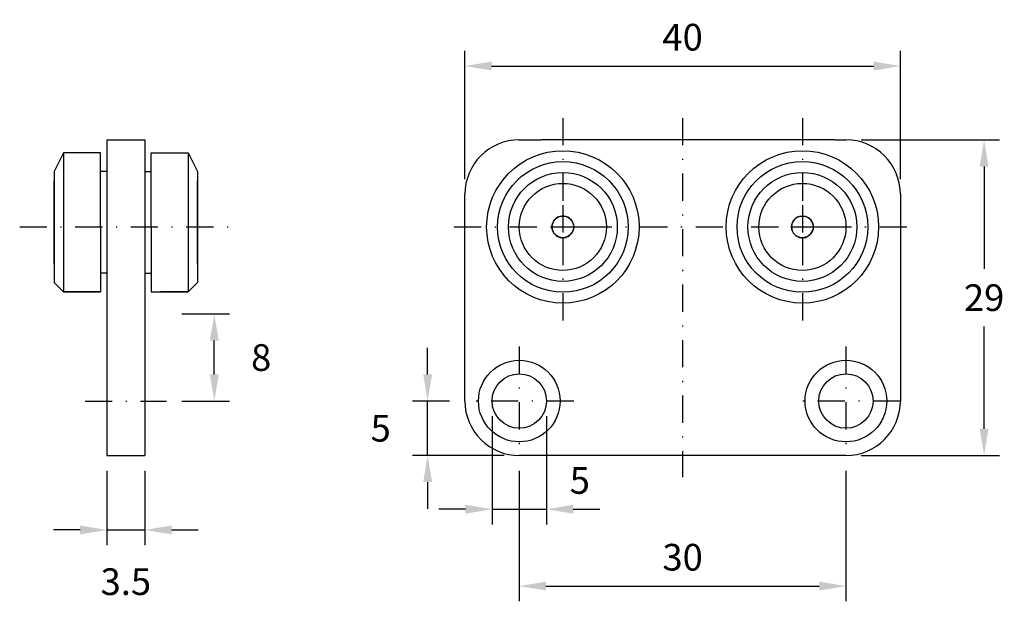
# Model space of a CAD drawing. Extents: x -608.2 to -517.8, y 248.9 to 302.3.
import ezdxf

# ---------------------------------------------------------------- set-up
doc = ezdxf.new("R2010")
doc.units = 0
doc.header["$LTSCALE"] = 5
doc.header["$MEASUREMENT"] = 0
doc.linetypes.add('DASHDOT', pattern=[1, 0.5, -0.25, 0, -0.25])
doc.layers.get('DEFPOINTS').update_dxf_attribs({"linetype": 'CONTINUOUS'})
for name, color, linetype in [('KESKIVIIVA', 13, 'DASHDOT'), ('LC-000', 6, 'CONTINUOUS'), ('MITOITUS', 13, 'CONTINUOUS'), ('MUOTOVIIVA', 1, 'CONTINUOUS')]:
    doc.layers.add(name, color=color, linetype=linetype)
doc.styles.add('ARIAL', font='ARIAL.TTF')
doc.styles.add('LC-STANDARD', font='ARIAL.TTF')
doc.dimstyles.new('ARIAL', dxfattribs={"dimtxt": 3.5, "dimasz": 3.5, "dimexe": 2, "dimexo": 2, "dimgap": 2, "dimtad": 1, "dimtih": 1, "dimtoh": 1, "dimzin": 1, "dimtxsty": 'LC-STANDARD', "dimcen": 1, "dimclrt": 4, "dimazin": 3, "dimtfac": 1, "dimtofl": 0, "dimtmove": 0, "dimatfit": 3, "dimtolj": 1, "dimtzin": 1})

# ---------------------------------------------------------------- blocks, each defined once
blk = doc.blocks.new('*D1')
at = {"layer": 'DEFPOINTS', "color": 0, "linetype": 'BYBLOCK'}
for p in [(-562.31, 262.29), (-532.31, 262.29), (-532.31, 250.288)]:
    blk.add_point(p, dxfattribs=at)
at = {"layer": 'LC-000', "color": 13, "linetype": 'BYBLOCK'}
for p, q in [((-562.31, 260.89), (-562.31, 248.888)), ((-532.31, 260.89), (-532.31, 248.888)), ((-559.86, 250.288), (-534.76, 250.288))]:
    blk.add_line(p, q, dxfattribs=at)
for points in [[(-559.86, 250.697), (-559.86, 249.88), (-562.31, 250.288)], [(-534.76, 250.697), (-534.76, 249.88), (-532.31, 250.288)]]:
    blk.add_solid(points, dxfattribs=at)
at = {"layer": 'LC-000', "color": 5, "linetype": 'BYBLOCK', "insert": (-547.31, 252.94), "char_height": 2.45, "attachment_point": 5, "style": 'ARIAL'}
blk.add_mtext('\\A1;30', dxfattribs=at)
blk = doc.blocks.new('*D0')
at = {"layer": 'DEFPOINTS', "color": 0, "linetype": 'BYBLOCK'}
for p in [(-527.31, 298.074), (-567.31, 286.29), (-527.31, 286.29)]:
    blk.add_point(p, dxfattribs=at)
at = {"layer": 'LC-000', "color": 13, "linetype": 'BYBLOCK'}
for p, q in [((-567.31, 287.69), (-567.31, 299.474)), ((-527.31, 287.69), (-527.31, 299.474)), ((-564.86, 298.074), (-529.76, 298.074))]:
    blk.add_line(p, q, dxfattribs=at)
for points in [[(-564.86, 298.483), (-564.86, 297.666), (-567.31, 298.074)], [(-529.76, 298.483), (-529.76, 297.666), (-527.31, 298.074)]]:
    blk.add_solid(points, dxfattribs=at)
at = {"layer": 'LC-000', "color": 5, "linetype": 'BYBLOCK', "insert": (-547.31, 300.725), "char_height": 2.45, "attachment_point": 5, "style": 'ARIAL'}
blk.add_mtext('\\A1;40', dxfattribs=at)
blk = doc.blocks.new('*D2')
at = {"layer": 'DEFPOINTS', "color": 0, "linetype": 'BYBLOCK'}
for p in [(-594.704, 275.29), (-590.328, 275.29), (-594.704, 267.29)]:
    blk.add_point(p, dxfattribs=at)
at = {"layer": 'LC-000', "color": 13, "linetype": 'BYBLOCK'}
for p, q in [((-593.304, 275.29), (-588.928, 275.29)), ((-590.328, 269.74), (-590.328, 272.84)), ((-593.304, 267.29), (-588.928, 267.29))]:
    blk.add_line(p, q, dxfattribs=at)
for points in [[(-590.736, 272.84), (-589.92, 272.84), (-590.328, 275.29)], [(-590.736, 269.74), (-589.92, 269.74), (-590.328, 267.29)]]:
    blk.add_solid(points, dxfattribs=at)
at = {"layer": 'LC-000', "color": 5, "linetype": 'BYBLOCK', "insert": (-586.021, 271.29), "char_height": 2.45, "attachment_point": 5, "style": 'ARIAL'}
blk.add_mtext('\\A1;8', dxfattribs=at)
blk = doc.blocks.new('*D4')
at = {"layer": 'DEFPOINTS', "color": 0, "linetype": 'BYBLOCK'}
for p in [(-600.204, 262.29), (-596.704, 262.29), (-596.704, 255.447)]:
    blk.add_point(p, dxfattribs=at)
at = {"layer": 'LC-000', "color": 13, "linetype": 'BYBLOCK'}
for p, q in [((-600.204, 260.89), (-600.204, 254.047)), ((-596.704, 260.89), (-596.704, 254.047)), ((-602.654, 255.447), (-605.104, 255.447)), ((-600.204, 255.447), (-596.704, 255.447)), ((-594.254, 255.447), (-591.804, 255.447))]:
    blk.add_line(p, q, dxfattribs=at)
for points in [[(-602.654, 255.855), (-602.654, 255.039), (-600.204, 255.447)], [(-594.254, 255.855), (-594.254, 255.039), (-596.704, 255.447)]]:
    blk.add_solid(points, dxfattribs=at)
at = {"layer": 'LC-000', "color": 5, "linetype": 'BYBLOCK', "insert": (-598.454, 250.695), "char_height": 2.45, "attachment_point": 5, "style": 'ARIAL'}
blk.add_mtext('\\A1;3.5', dxfattribs=at)
blk = doc.blocks.new('*D5')
at = {"layer": 'DEFPOINTS', "color": 0, "linetype": 'BYBLOCK'}
for p in [(-564.81, 267.29), (-559.81, 267.29), (-559.81, 257.348)]:
    blk.add_point(p, dxfattribs=at)
at = {"layer": 'LC-000', "color": 13, "linetype": 'BYBLOCK'}
for p, q in [((-564.81, 265.89), (-564.81, 255.948)), ((-559.81, 265.89), (-559.81, 255.948)), ((-567.26, 257.348), (-569.71, 257.348)), ((-564.81, 257.348), (-559.81, 257.348)), ((-557.36, 257.348), (-554.91, 257.348))]:
    blk.add_line(p, q, dxfattribs=at)
for points in [[(-567.26, 257.756), (-567.26, 256.939), (-564.81, 257.348)], [(-557.36, 257.756), (-557.36, 256.939), (-559.81, 257.348)]]:
    blk.add_solid(points, dxfattribs=at)
at = {"layer": 'LC-000', "color": 5, "linetype": 'BYBLOCK', "insert": (-556.754, 259.994), "char_height": 2.45, "attachment_point": 5, "style": 'ARIAL'}
blk.add_mtext('\\A1;5', dxfattribs=at)
blk = doc.blocks.new('*D3')
at = {"layer": 'DEFPOINTS', "color": 0, "linetype": 'BYBLOCK'}
for p in [(-570.73, 267.29), (-567.31, 267.29), (-562.31, 262.29)]:
    blk.add_point(p, dxfattribs=at)
at = {"layer": 'LC-000', "color": 13, "linetype": 'BYBLOCK'}
for p, q in [((-570.73, 269.74), (-570.73, 272.19)), ((-568.71, 267.29), (-572.13, 267.29)), ((-570.73, 262.29), (-570.73, 267.29)), ((-563.71, 262.29), (-572.13, 262.29)), ((-570.73, 259.84), (-570.73, 257.39))]:
    blk.add_line(p, q, dxfattribs=at)
for points in [[(-571.139, 269.74), (-570.322, 269.74), (-570.73, 267.29)], [(-571.139, 259.84), (-570.322, 259.84), (-570.73, 262.29)]]:
    blk.add_solid(points, dxfattribs=at)
at = {"layer": 'LC-000', "color": 5, "linetype": 'BYBLOCK', "insert": (-575.043, 264.79), "char_height": 2.45, "attachment_point": 5, "style": 'ARIAL'}
blk.add_mtext('\\A1;5', dxfattribs=at)
blk = doc.blocks.new('*D6')
at = {"layer": 'DEFPOINTS', "color": 0, "linetype": 'BYBLOCK'}
for p in [(-532.31, 291.29), (-532.31, 262.29), (-519.616, 262.29)]:
    blk.add_point(p, dxfattribs=at)
at = {"layer": 'LC-000', "color": 13, "linetype": 'BYBLOCK'}
for p, q in [((-530.91, 291.29), (-518.216, 291.29)), ((-519.616, 288.84), (-519.616, 279.441)), ((-519.616, 264.74), (-519.616, 274.139)), ((-530.91, 262.29), (-518.216, 262.29))]:
    blk.add_line(p, q, dxfattribs=at)
for points in [[(-520.025, 288.84), (-519.208, 288.84), (-519.616, 291.29)], [(-520.025, 264.74), (-519.208, 264.74), (-519.616, 262.29)]]:
    blk.add_solid(points, dxfattribs=at)
at = {"layer": 'LC-000', "color": 5, "linetype": 'BYBLOCK', "insert": (-519.616, 276.79), "char_height": 2.45, "attachment_point": 5, "style": 'ARIAL'}
blk.add_mtext('\\A1;29', dxfattribs=at)

msp = doc.modelspace()

# ---------------------------------------------------------------- linework, layer by layer
at = {"layer": 'KESKIVIIVA', "color": 13}
for p, q in [((-558.31, 293.29), (-558.31, 285.29)), ((-547.31, 293.29), (-547.31, 260.29)), ((-536.31, 293.29), (-536.31, 285.29)), ((-558.31, 285.29), (-558.31, 282.29)), ((-536.31, 285.29), (-536.31, 282.29)), ((-608.204, 283.29), (-588.704, 283.29)), ((-568.31, 283.29), (-559.31, 283.29)), ((-559.31, 283.29), (-556.31, 283.29)), ((-556.31, 283.29), (-537.31, 283.29)), ((-537.31, 283.29), (-534.31, 283.29)), ((-534.31, 283.29), (-526.31, 283.29)), ((-558.31, 282.29), (-558.31, 274.29)), ((-536.31, 282.29), (-536.31, 274.29)), ((-562.31, 272.29), (-562.31, 262.29)), ((-532.31, 272.29), (-532.31, 262.29)), ((-602.204, 267.29), (-594.704, 267.29)), ((-557.31, 267.29), (-567.31, 267.29)), ((-527.31, 267.29), (-537.31, 267.29))]:
    msp.add_line(p, q, dxfattribs=at)
for centre in [(-558.31, 283.29), (-536.31, 283.29)]:
    msp.add_arc(centre, 0, 10, 350, dxfattribs=at)
at = {"layer": 'MUOTOVIIVA', "color": 1}
for p, q in [((-600.204, 291.29), (-600.204, 262.29)), ((-600.204, 291.29), (-596.704, 291.29)), ((-596.704, 291.29), (-596.704, 262.29)), ((-562.31, 291.29), (-560.31, 291.29)), ((-533.31, 291.29), (-560.31, 291.29)), ((-533.31, 291.29), (-532.31, 291.29)), ((-604.191, 290.09), (-605.041, 288.39)), ((-604.191, 290.09), (-604.191, 277.34)), ((-600.791, 290.09), (-604.191, 290.09)), ((-600.791, 283.29), (-600.791, 290.09)), ((-596.116, 283.29), (-596.116, 290.09)), ((-596.116, 290.09), (-592.716, 290.09)), ((-592.716, 290.09), (-592.716, 277.34)), ((-592.716, 290.09), (-591.866, 288.39)), ((-605.041, 288.39), (-605.041, 278.19)), ((-600.204, 288.39), (-600.791, 288.39)), ((-596.704, 288.39), (-596.116, 288.39)), ((-591.866, 288.39), (-591.866, 278.19)), ((-605.041, 287.54), (-605.041, 287.54)), ((-605.041, 279.89), (-605.041, 287.54)), ((-591.866, 287.54), (-591.866, 287.54)), ((-591.866, 279.89), (-591.866, 287.54)), ((-567.31, 267.29), (-567.31, 286.29)), ((-527.31, 286.29), (-527.31, 267.29)), ((-600.791, 283.29), (-600.791, 277.34)), ((-596.116, 283.29), (-596.116, 277.34)), ((-557.31, 283.29), (-556.31, 283.29)), ((-535.31, 283.29), (-534.31, 283.29)), ((-605.041, 279.89), (-605.041, 279.89)), ((-591.866, 279.89), (-591.866, 279.89)), ((-600.204, 279.04), (-600.791, 279.04)), ((-596.704, 279.04), (-596.116, 279.04)), ((-604.191, 277.34), (-605.041, 278.19)), ((-592.716, 277.34), (-591.866, 278.19)), ((-604.191, 277.34), (-600.791, 277.34)), ((-600.791, 277.34), (-604.191, 277.34)), ((-596.116, 277.34), (-592.716, 277.34)), ((-592.716, 277.34), (-595.266, 277.34)), ((-600.204, 262.29), (-596.704, 262.29)), ((-532.31, 262.29), (-562.31, 262.29))]:
    msp.add_line(p, q, dxfattribs=at)
for centre, radius in [((-558.31, 283.29), 7), ((-536.31, 283.29), 7), ((-558.31, 283.29), 6), ((-536.31, 283.29), 6), ((-558.31, 283.29), 5), ((-536.31, 283.29), 5), ((-558.31, 283.29), 4), ((-536.31, 283.29), 4), ((-558.31, 283.29), 1), ((-558.31, 283.29), 1), ((-536.31, 283.29), 1), ((-536.31, 283.29), 1), ((-562.31, 267.29), 3.75), ((-532.31, 267.29), 3.75), ((-562.31, 267.29), 2.5), ((-532.31, 267.29), 2.5)]:
    msp.add_circle(centre, radius, dxfattribs=at)
for centre, radius, start, end in [((-562.31, 286.29), 5, 90, 180), ((-532.31, 286.29), 5, 0, 90), ((-604.191, 290.09), 0, 90, 160), ((-600.791, 290.09), 0, 0, 90), ((-595.266, 290.09), 0, 90, 180), ((-592.716, 290.09), 0, 20, 90), ((-600.791, 288.39), 0, 180, 270), ((-596.116, 288.39), 0, 270, 0), ((-558.31, 283.29), 1, 10, 350), ((-558.31, 283.29), 1, 10, 350), ((-536.31, 283.29), 1, 10, 350), ((-536.31, 283.29), 1, 10, 350), ((-600.791, 279.04), 0, 90, 180), ((-596.116, 279.04), 0, 0, 90), ((-604.191, 277.34), 0, 200, 270), ((-604.191, 277.34), 0, 200, 270), ((-600.791, 277.34), 0, 270, 0), ((-595.266, 277.34), 0, 180, 270), ((-592.716, 277.34), 0, 270, 340), ((-592.716, 277.34), 0, 270, 340), ((-562.31, 267.29), 5, 180, 270), ((-532.31, 267.29), 5, 270, 0)]:
    msp.add_arc(centre, radius, start, end, dxfattribs=at)

# ---------------------------------------------------------------- dimensions: what is measured, and where the dimension line sits
at = {"layer": 'MITOITUS'}
for base, p1, p2, override, picture, middle in [((-527.31, 298.074), (-567.31, 286.29), (-527.31, 286.29), {"dimscale": 0.7, "dimdec": 0, "dimtxsty": 'ARIAL', "dimclrd": 13, "dimclre": 13, "dimclrt": 5, "dimtdec": 0}, '*D0', (-547.31, 300.725)), ((-596.704, 255.447), (-600.204, 262.29), (-596.704, 262.29), {"dimscale": 0.7, "dimdec": 1, "dimtxsty": 'ARIAL', "dimclrd": 13, "dimclre": 13, "dimclrt": 5, "dimtdec": 0}, '*D4', (-598.454, 250.695)), ((-532.31, 250.288), (-562.31, 262.29), (-532.31, 262.29), {"dimscale": 0.7, "dimdec": 0, "dimtxsty": 'ARIAL', "dimclrd": 13, "dimclre": 13, "dimclrt": 5, "dimtdec": 0}, '*D1', (-547.31, 252.94))]:
    dim = msp.add_linear_dim(base=base, p1=p1, p2=p2, dimstyle='ARIAL', override=override, dxfattribs=at)
    dim.commit()
    dim.dimension.update_dxf_attribs({"geometry": picture, "text_midpoint": middle})
for base, p1, p2, picture, middle in [((-519.616, 262.29), (-532.31, 291.29), (-532.31, 262.29), '*D6', (-519.616, 276.79)), ((-590.328, 275.29), (-594.704, 267.29), (-594.704, 275.29), '*D2', (-586.021, 271.29)), ((-570.73, 267.29), (-562.31, 262.29), (-567.31, 267.29), '*D3', (-575.043, 264.79))]:
    dim = msp.add_linear_dim(base=base, p1=p1, p2=p2, angle=90, dimstyle='ARIAL', override={"dimscale": 0.7, "dimdec": 0, "dimtxsty": 'ARIAL', "dimclrd": 13, "dimclre": 13, "dimclrt": 5, "dimtdec": 0}, dxfattribs=at)
    dim.commit()
    dim.dimension.update_dxf_attribs({"geometry": picture, "text_midpoint": middle})
dim = msp.add_linear_dim(base=(-559.81, 257.348), p1=(-564.81, 267.29), p2=(-559.81, 267.29), dimstyle='ARIAL', override={"dimscale": 0.7, "dimdec": 0, "dimtxsty": 'ARIAL', "dimclrd": 13, "dimclre": 13, "dimclrt": 5, "dimtdec": 0}, dxfattribs=at)
dim.commit()
dim.dimension.update_dxf_attribs({"geometry": '*D5', "text_midpoint": (-556.754, 259.994), "dimtype": 128})

doc.saveas('drawing.dxf')
